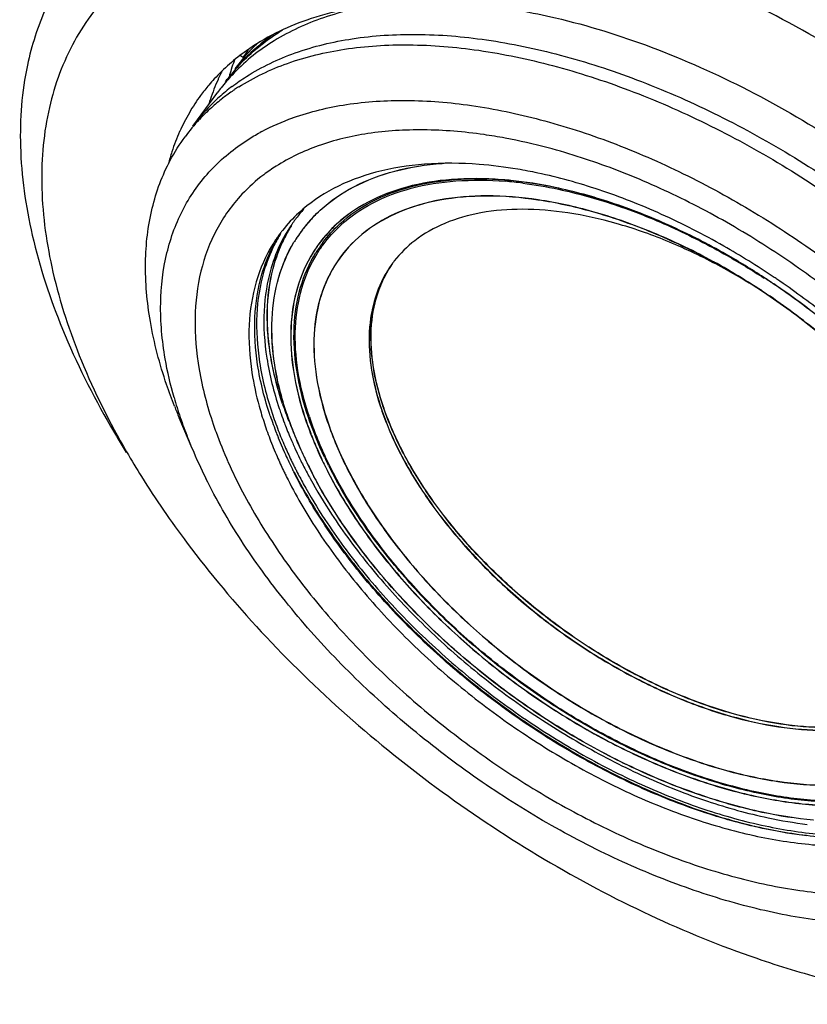
# Model space of a CAD drawing. Extents: x -1728 to 1226, y -129 to 379.
# Drawn here: x -90 to -70, y 95 to 120 of the extents above; entities that cross this region are included whole.
import ezdxf

# ---------------------------------------------------------------- set-up
doc = ezdxf.new("R2010")
doc.units = 0
doc.header["$LTSCALE"] = 10
doc.layers.get('0').update_dxf_attribs({"linetype": 'CONTINUOUS'})
doc.layers.add('02___PRT_ALL_AXES', color=7, linetype='CONTINUOUS')

msp = doc.modelspace()

# ---------------------------------------------------------------- linework, layer by layer
at = {"color": 7, "linetype": 'Continuous'}
for p, q in [((-84.097, 118.861), (-84.025, 118.811)), ((-84.028, 118.807), (-83.891, 118.993)), ((-84.481, 118.19), (-84.432, 118.257)), ((-85.31, 117.061), (-84.676, 117.925)), ((-82.001, 114.05), (-81.98, 114.078)), ((-85.326, 108.877), (-85.654, 109.657)), ((-81.951, 108.427), (-81.942, 108.408)), ((-81.864, 108.449), (-81.872, 108.466)), ((-82.268, 108.237), (-82.277, 108.255))]:
    msp.add_line(p, q, dxfattribs=at)
for centre, radius, start, end in [((-80.342, 115.663), 4.832, 133.8054, 143.721), ((-80.588, 115.333), 4.829, 136.9765, 142.0142), ((-79.13, 116.885), 5.448, 160.3604, 162.6819), ((-79.206, 116.912), 5.367, 160.1034, 160.3552), ((-80.783, 115.067), 4.829, 136.9765, 142.0142), ((-80.565, 115.314), 4.859, 142.0101, 143.7107), ((-79.005, 116.846), 5.58, 162.6805, 164.7077), ((-80.76, 115.049), 4.859, 142.0101, 143.7107), ((-81.191, 113.961), 5.16, 127.1304, 131.9696), ((-81.211, 113.456), 5.458, 122.5021, 123.8106), ((-81.329, 114.116), 4.953, 131.9787, 135.4708), ((-81.325, 113.616), 5.261, 127.1832, 127.8188), ((-81.268, 113.541), 5.355, 123.8039, 127.1752), ((-81.421, 114.207), 4.824, 135.478, 143.7265), ((-81.549, 113.876), 4.917, 131.9684, 136.9503), ((-81.397, 113.708), 5.144, 127.8054, 131.9745), ((-80.596, 111.211), 6.442, 109.5648, 109.6838), ((-81.606, 113.933), 4.838, 136.98, 143.7171), ((-80.98, 112.085), 5.486, 117.9842, 118.4967), ((-78.157, 105.943), 9.752, 82.7806, 85.3882), ((-78.237, 105.821), 9.911, 83.0014, 84.6036), ((-78.217, 106), 9.734, 84.3092, 84.6094), ((-80.049, 112.066), 3.798, 132.5111, 141.7413), ((-79.714, 112.435), 3.749, 137.7356, 142.3848), ((-79.64, 112.568), 3.73, 148.2972, 153.5664), ((-79.638, 112.571), 3.73, 148.2972, 153.5664), ((-79.771, 112.478), 3.678, 143.6607, 148.2681), ((-79.741, 112.456), 3.715, 142.9646, 143.6676), ((-79.734, 112.451), 3.723, 142.3891, 142.9647), ((-79.611, 112.232), 3.652, 137.6538, 142.3242), ((-79.605, 112.232), 3.657, 137.6565, 141.188), ((-79.595, 112.223), 3.671, 136.4172, 137.6583), ((-79.878, 112.359), 3.762, 148.2972, 153.5664), ((-80.088, 112.098), 3.747, 142.9646, 143.6676), ((-80.079, 112.091), 3.759, 141.7519, 142.9644), ((-79.726, 112.452), 3.73, 148.2972, 153.5664), ((-79.681, 112.284), 3.565, 145.7606, 148.2686), ((-79.68, 112.287), 3.564, 145.8199, 148.2696), ((-79.649, 112.261), 3.604, 142.9255, 145.7603), ((-79.656, 112.271), 3.593, 144.5037, 145.8215), ((-79.64, 112.259), 3.613, 142.9282, 144.5035), ((-79.631, 112.248), 3.626, 142.3286, 142.9279), ((-79.629, 112.251), 3.626, 142.387, 142.9288), ((-79.622, 112.245), 3.636, 141.19, 142.3867), ((-79.927, 112.293), 3.762, 148.2822, 153.5905), ((-79.482, 112.49), 3.906, 153.5644, 158.6492), ((-79.684, 112.29), 3.559, 148.2725, 149.159), ((-79.687, 112.287), 3.558, 148.2715, 149.1), ((-79.361, 112.05), 3.411, 143.0103, 148.3131), ((-79.359, 112.053), 3.411, 143.0104, 148.3131), ((-79.297, 112.069), 3.391, 142.9412, 148.2814), ((-77.984, 111.917), 2.8, 142.0059, 143.6903), ((-80.993, 97.611), 18.638, 56.2437, 56.8841), ((-80.991, 97.614), 18.638, 56.2442, 56.8838), ((-81.027, 97.56), 18.699, 56.0009, 56.2439), ((-81.026, 97.561), 18.702, 55.9524, 56.2444), ((-81.08, 97.482), 18.793, 51.747, 56), ((-81.943, 96.312), 20.394, 55.7836, 56.1022), ((-81.078, 97.485), 18.794, 51.7469, 55.9517), ((-81.985, 96.249), 20.47, 51.6102, 55.7834), ((-80.576, 98.168), 17.633, 50.9775, 56.4262), ((-80.58, 98.163), 17.633, 51.0373, 56.3667), ((-75.446, 113.126), 10.752, 195.953, 198.771), ((-73.405, 114.808), 13.288, 201.4219, 202.8068), ((-75.159, 112.28), 8.779, 195.3798, 198.3672), ((-74.185, 112.803), 9.6, 198.36, 201.1741), ((-74.315, 112.812), 9.27, 198.3437, 199.2306), ((-73.996, 113.009), 9.517, 198.36, 201.1741), ((-74.547, 113.43), 11.701, 198.7648, 201.421), ((-74.23, 112.738), 9.603, 198.3777, 201.1773), ((-74.03, 112.912), 9.573, 199.2341, 200.7403), ((-74.123, 112.679), 9.272, 198.3786, 201.1779), ((-74.076, 112.444), 8.836, 198.3266, 201.3992), ((-74.24, 112.389), 8.66, 198.3107, 199.9306), ((-74.048, 112.436), 8.747, 198.38, 201.284), ((-73.941, 113.202), 11.464, 199.923, 203.9772), ((-74.38, 112.537), 9.6, 198.36, 201.1741), ((-73.486, 113.073), 10.35, 201.1708, 203.549), ((-73.785, 113.004), 9.835, 200.7356, 201.1566), ((-73.404, 113.154), 10.244, 201.1696, 203.4474), ((-73.735, 112.826), 9.687, 201.1604, 201.5045), ((-73.556, 112.899), 9.878, 201.1669, 202.7994), ((-73.921, 112.505), 8.999, 199.9282, 201.1249), ((-73.898, 113.682), 12.398, 201.4097, 202.7967), ((-73.635, 112.826), 10.399, 201.1748, 203.8476), ((-73.772, 112.912), 10.094, 201.161, 201.9129), ((-73.463, 113.038), 10.428, 201.9165, 203.2917), ((-73, 113.326), 10.683, 203.4346, 203.8296), ((-73.511, 112.915), 9.929, 201.5084, 202.7969), ((-73.172, 113.058), 10.297, 202.7955, 203.828), ((-73.17, 113.061), 10.297, 202.7955, 203.8281), ((-73.742, 112.573), 9.191, 201.1217, 201.4018), ((-73.387, 112.713), 9.575, 201.3932, 203.8208), ((-73.382, 112.717), 9.579, 201.4167, 203.8205), ((-73.372, 112.699), 9.473, 201.2819, 203.842), ((-67.92, 119.843), 22.04, 210.0924, 211.9945), ((-72.938, 114.094), 13.442, 202.8282, 206.385), ((-73.167, 113.164), 10.749, 203.2876, 203.8257), ((-72.707, 113.37), 11.253, 203.8383, 205.9799), ((-73.078, 113.248), 10.793, 203.5348, 203.8294), ((-72.693, 113.42), 11.215, 203.8402, 205.7821), ((-72.813, 113.409), 10.887, 203.8308, 204.5727), ((-72.439, 113.581), 11.299, 204.5769, 205.9693), ((-72.804, 113.22), 10.698, 203.8298, 205.0976), ((-72.801, 113.224), 10.7, 203.8298, 205.107), ((-72.828, 112.958), 10.186, 203.8109, 205.1873), ((-72.823, 112.962), 10.189, 203.8111, 205.207), ((-72.819, 112.941), 10.076, 203.8296, 205.0919), ((-72.861, 112.678), 9.549, 203.6713, 205.1655), ((-72.792, 113.707), 12.72, 203.9535, 206.3663), ((-72.888, 113.155), 11.215, 203.8402, 205.7821), ((-72.231, 113.641), 11.727, 205.7723, 206.3504), ((-72.108, 113.741), 11.667, 205.964, 206.3498), ((-71.927, 113.831), 11.87, 206.3509, 207.1788), ((-72.482, 113.37), 11.054, 205.0942, 205.7079), ((-72.514, 113.358), 11.017, 205.1029, 205.5116), ((-72.367, 113.427), 11.179, 205.5116, 205.9176), ((-72.335, 113.441), 11.217, 205.7069, 205.9082), ((-72.215, 113.499), 11.35, 205.9086, 206.35), ((-72.211, 113.503), 11.352, 205.9176, 206.35), ((-72.405, 113.156), 10.653, 205.1861, 206.3535), ((-72.4, 113.161), 10.657, 205.2055, 206.3534), ((-72.379, 113.169), 10.594, 205.1988, 206.3534), ((-72.405, 113.136), 10.534, 205.0922, 206.3542), ((-72.439, 112.876), 10.015, 205.1635, 206.3537), ((-72.426, 113.376), 11.727, 205.7723, 206.3504), ((-72.243, 113.593), 11.768, 205.9671, 206.3498), ((-72.105, 113.661), 11.922, 206.3499, 206.8543), ((-72.103, 113.704), 11.87, 206.3495, 206.5244), ((-72.008, 113.752), 11.976, 206.5249, 207.0259), ((-71.678, 113.922), 12.347, 207.0322, 208.751), ((-71.574, 114.013), 12.266, 207.1831, 208.7499), ((-71.968, 113.622), 11.626, 206.3529, 207.6007), ((-71.978, 113.619), 11.613, 206.3524, 207.5136), ((-72.191, 113.264), 10.889, 206.3494, 206.4702), ((-71.871, 113.423), 11.25, 206.4737, 208.7602), ((-71.847, 113.435), 11.189, 206.4648, 208.779), ((-72.038, 113.317), 10.943, 206.3526, 207.5446), ((-71.62, 113.805), 12.02, 207.6005, 208.7702), ((-71.71, 113.488), 11.313, 207.545, 208.7703)]:
    msp.add_arc(centre, radius, start, end, dxfattribs=at)
for points, knots in [([(-76.527, 130.134), (-75.613, 130.062), (-73.727, 129.775), (-70.888, 128.986), (-67.997, 127.842), (-65.123, 126.371), (-62.336, 124.609), (-59.704, 122.598), (-57.289, 120.386), (-55.151, 118.028), (-53.34, 115.581), (-52.347, 113.868), (-51.922, 113.011)], [0, 0, 0, 0, 2.751122, 5.703436, 8.822198, 12.06277, 15.373997, 18.701175, 21.98882, 25.183397, 28.236148, 31.106208, 31.106208, 31.106208, 31.106208]), ([(-57.162, 96.638), (-57.052, 96.736), (-56.492, 97.267), (-55.644, 98.426), (-54.992, 100.295), (-54.835, 102.399), (-55.161, 104.677), (-55.952, 107.072), (-57.183, 109.524), (-58.82, 111.972), (-60.82, 114.35), (-63.128, 116.595), (-65.684, 118.648), (-68.419, 120.454), (-71.259, 121.962), (-74.119, 123.13), (-76.911, 123.926), (-78.757, 124.212), (-79.645, 124.282)], [0, 0, 0, 0, 0.444298, 2.314073, 4.23702, 6.307322, 8.585351, 11.097357, 13.840899, 16.792073, 19.910884, 23.146048, 26.438696, 29.730537, 32.963599, 36.069551, 38.982453, 41.654329, 41.654329, 41.654329, 41.654329]), ([(-79.693, 122.755), (-80.459, 122.815), (-81.941, 122.829), (-84.049, 122.478), (-85.886, 121.742), (-87.377, 120.623), (-88.452, 119.153), (-89.067, 117.394), (-89.215, 115.413), (-88.908, 113.269), (-88.164, 111.015), (-87.422, 109.536), (-86.99, 108.792)], [0, 0, 0, 0, 2.303772, 4.426916, 6.37251, 8.184439, 9.944388, 11.75433, 13.702947, 15.847101, 18.211527, 20.793935, 20.793935, 20.793935, 20.793935]), ([(-64.951, 94.771), (-64.488, 94.762), (-63.315, 94.793), (-61.508, 95.094), (-59.672, 95.83), (-58.181, 96.949), (-57.106, 98.418), (-56.491, 100.178), (-56.343, 102.158), (-56.65, 104.303), (-57.394, 106.557), (-58.553, 108.865), (-60.094, 111.168), (-61.976, 113.407), (-64.149, 115.521), (-66.555, 117.453), (-69.129, 119.152), (-71.802, 120.572), (-74.495, 121.671), (-77.122, 122.42), (-78.858, 122.689), (-79.693, 122.755)], [0, 0, 0, 0, 1.391133, 3.514277, 5.459871, 7.271801, 9.031749, 10.841692, 12.790308, 14.934462, 17.298888, 19.881296, 22.659188, 25.594899, 28.640129, 31.739448, 34.837975, 37.881119, 40.804539, 43.546141, 46.058337, 46.058337, 46.058337, 46.058337]), ([(-89.042, 120.054), (-89.248, 119.594), (-89.615, 118.447), (-89.762, 116.481), (-89.436, 114.203), (-88.645, 111.808), (-87.74, 110.005), (-87.134, 108.999), (-86.997, 108.779)], [0, 0, 0, 0, 1.511257, 3.581565, 5.859592, 8.3716, 11.115141, 11.893277, 11.893277, 11.893277, 11.893277]), ([(-80.37, 120.182), (-80.455, 120.172), (-81.033, 120.092), (-82.054, 119.848), (-83.32, 119.249), (-84.018, 118.678), (-84.313, 118.362)], [0, 0, 0, 0, 0.256735, 1.75152, 3.127875, 4.424393, 4.424393, 4.424393, 4.424393]), ([(-84.306, 118.075), (-84.191, 118.163), (-83.694, 118.508), (-82.688, 118.985), (-81.218, 119.335), (-79.579, 119.436), (-77.803, 119.287), (-75.929, 118.893), (-73.996, 118.264), (-72.047, 117.413), (-70.124, 116.359), (-68.268, 115.125), (-66.522, 113.738), (-64.923, 112.23), (-63.507, 110.631), (-62.304, 108.979), (-61.64, 107.827), (-61.355, 107.251)], [0, 0, 0, 0, 0.436416, 1.81277, 3.307555, 4.941822, 6.720843, 8.637284, 10.674239, 12.80776, 15.008927, 17.245622, 19.484127, 21.690644, 23.832812, 25.881289, 27.811506, 27.811506, 27.811506, 27.811506]), ([(-84.118, 118.628), (-83.823, 118.944), (-83.457, 119.243), (-83.062, 119.49), (-83.033, 119.507)], [0, 0, 0, 0, 1.296518, 1.397764, 1.397764, 1.397764, 1.397764]), ([(-84.143, 118.059), (-83.756, 118.306), (-82.883, 118.719), (-81.414, 119.07), (-79.774, 119.17), (-77.998, 119.021), (-76.124, 118.628), (-74.191, 117.998), (-72.242, 117.148), (-70.319, 116.094), (-68.463, 114.86), (-66.717, 113.473), (-65.118, 111.964), (-63.702, 110.366), (-62.499, 108.714), (-61.835, 107.562), (-61.55, 106.985)], [0, 0, 0, 0, 1.376355, 2.871139, 4.505406, 6.284428, 8.200868, 10.237824, 12.371345, 14.572512, 16.809206, 19.047711, 21.254229, 23.396396, 25.444874, 27.375091, 27.375091, 27.375091, 27.375091]), ([(-82.753, 117.28), (-82.318, 117.435), (-81.368, 117.662), (-79.842, 117.756), (-78.187, 117.618), (-76.439, 117.251), (-74.637, 116.666), (-72.82, 115.874), (-71.026, 114.892), (-69.295, 113.743), (-67.666, 112.45), (-66.171, 111.042), (-64.845, 109.549), (-63.718, 108.002), (-63.096, 106.923), (-62.829, 106.383)], [0, 0, 0, 0, 1.385123, 2.909013, 4.568045, 6.354946, 8.253707, 10.242117, 12.293823, 14.379667, 16.468791, 18.525907, 20.531615, 22.451646, 24.258627, 24.258627, 24.258627, 24.258627]), ([(-85.775, 109.954), (-85.846, 110.135), (-86.102, 110.834), (-86.423, 112.045), (-86.559, 113.562), (-86.399, 114.964), (-86.002, 116.038), (-85.644, 116.606), (-85.505, 116.795)], [0, 0, 0, 0, 0.582624, 2.232299, 3.741231, 5.128664, 6.431346, 7.135664, 7.135664, 7.135664, 7.135664]), ([(-85.784, 110.171), (-85.877, 110.496), (-86.06, 111.283), (-86.171, 112.524), (-86.02, 113.831), (-85.589, 114.999), (-84.882, 115.991), (-84.159, 116.581), (-83.706, 116.847), (-83.598, 116.906)], [0, 0, 0, 0, 1.01343, 2.421916, 3.713452, 4.930102, 6.116507, 7.326006, 7.694797, 7.694797, 7.694797, 7.694797]), ([(-77.38, 116.76), (-77.557, 116.793), (-78.242, 116.907), (-79.408, 117.005), (-80.829, 116.919), (-82.102, 116.617), (-82.975, 116.205), (-83.406, 115.906), (-83.507, 115.83)], [0, 0, 0, 0, 0.540888, 2.082931, 3.499268, 4.794181, 5.985997, 6.366282, 6.366282, 6.366282, 6.366282]), ([(-64.15, 107.415), (-64.247, 107.578), (-64.66, 108.242), (-65.487, 109.377), (-66.714, 110.761), (-68.099, 112.068), (-69.611, 113.269), (-71.219, 114.339), (-72.885, 115.252), (-74.573, 115.989), (-76.075, 116.478), (-77.013, 116.692), (-77.38, 116.76)], [0, 0, 0, 0, 0.56868, 2.345918, 4.203568, 6.110646, 8.050945, 9.99049, 11.8969, 13.743288, 15.507035, 16.627496, 16.627496, 16.627496, 16.627496]), ([(-77.056, 115.97), (-77.381, 116.026), (-78.167, 116.125), (-79.383, 116.139), (-80.639, 115.941), (-81.734, 115.531), (-82.352, 115.106), (-82.615, 114.865)], [0, 0, 0, 0, 0.990302, 2.373182, 3.633671, 4.784319, 5.853781, 5.853781, 5.853781, 5.853781]), ([(-82.31, 114.692), (-82.235, 114.775), (-81.91, 115.1), (-81.216, 115.574), (-80.154, 115.969), (-79.362, 116.091), (-78.939, 116.121), (-78.922, 116.122)], [0, 0, 0, 0, 0.336572, 1.374777, 2.490243, 3.710006, 3.762243, 3.762243, 3.762243, 3.762243]), ([(-82.254, 114.753), (-82.195, 114.815), (-81.886, 115.118), (-81.214, 115.577), (-80.153, 115.971), (-79.38, 116.091), (-78.977, 116.121)], [0, 0, 0, 0, 0.257118, 1.295324, 2.410793, 3.625964, 3.625964, 3.625964, 3.625964]), ([(-83.507, 115.83), (-83.705, 115.68), (-84.166, 115.269), (-84.75, 114.453), (-85.153, 113.371), (-85.295, 112.156), (-85.179, 110.838), (-84.925, 109.88), (-84.744, 109.362), (-84.719, 109.295)], [0, 0, 0, 0, 0.744139, 1.843801, 2.971868, 4.171979, 5.483107, 6.918044, 7.131331, 7.131331, 7.131331, 7.131331]), ([(-70.569, 113.24), (-70.978, 113.515), (-71.9, 114.087), (-73.374, 114.841), (-74.955, 115.466), (-76.189, 115.808), (-76.887, 115.942), (-77.056, 115.97)], [0, 0, 0, 0, 1.480133, 3.252222, 4.957642, 6.571992, 7.086686, 7.086686, 7.086686, 7.086686]), ([(-77.305, 115.688), (-77.361, 115.693), (-77.838, 115.734), (-78.705, 115.742), (-79.853, 115.559), (-80.855, 115.182), (-81.595, 114.672), (-81.959, 114.271), (-82.086, 114.102)], [0, 0, 0, 0, 0.170047, 1.435569, 2.588401, 3.640942, 4.620274, 5.25387, 5.25387, 5.25387, 5.25387]), ([(-77.303, 115.691), (-77.359, 115.696), (-77.836, 115.737), (-78.702, 115.745), (-79.851, 115.562), (-80.853, 115.185), (-81.593, 114.675), (-81.957, 114.274), (-82.084, 114.105)], [0, 0, 0, 0, 0.169994, 1.435531, 2.588377, 3.64093, 4.620271, 5.253872, 5.253872, 5.253872, 5.253872]), ([(-82.004, 114.113), (-81.876, 114.282), (-81.511, 114.683), (-80.767, 115.191), (-79.762, 115.565), (-78.613, 115.742), (-77.804, 115.731), (-77.384, 115.698)], [0, 0, 0, 0, 0.634809, 1.616467, 2.671215, 3.824579, 5.087652, 5.087652, 5.087652, 5.087652]), ([(-82.001, 114.05), (-81.867, 114.231), (-81.496, 114.644), (-80.743, 115.158), (-79.742, 115.531), (-78.597, 115.708), (-77.791, 115.697), (-77.373, 115.663)], [0, 0, 0, 0, 0.675183, 1.653133, 2.703898, 3.852907, 5.111212, 5.111212, 5.111212, 5.111212]), ([(-70.808, 113.225), (-71.119, 113.428), (-71.902, 113.905), (-73.186, 114.561), (-74.641, 115.134), (-75.997, 115.509), (-76.868, 115.648), (-77.252, 115.686)], [0, 0, 0, 0, 1.114131, 2.748768, 4.318356, 5.800544, 6.958407, 6.958407, 6.958407, 6.958407]), ([(-70.81, 113.222), (-71.121, 113.425), (-71.904, 113.902), (-73.188, 114.558), (-74.644, 115.132), (-75.927, 115.486), (-76.721, 115.62), (-77.029, 115.658)], [0, 0, 0, 0, 1.114129, 2.748759, 4.318333, 5.800504, 6.732405, 6.732405, 6.732405, 6.732405]), ([(-76.931, 115.617), (-76.626, 115.579), (-75.841, 115.443), (-74.574, 115.09), (-73.14, 114.521), (-71.877, 113.875), (-71.107, 113.404), (-70.802, 113.205)], [0, 0, 0, 0, 0.923536, 2.38858, 3.935521, 5.543749, 6.639404, 6.639404, 6.639404, 6.639404]), ([(-70.813, 112.845), (-70.827, 112.854), (-71.299, 113.167), (-72.244, 113.73), (-73.683, 114.407), (-75.114, 114.906), (-76.501, 115.213), (-77.807, 115.322), (-79.001, 115.228), (-80.054, 114.932), (-80.937, 114.433), (-81.618, 113.739), (-82.064, 112.876), (-82.264, 111.878), (-82.22, 110.779), (-81.938, 109.602), (-81.613, 108.821), (-81.417, 108.426)], [0, 0, 0, 0, 0.051549, 1.697735, 3.29441, 4.814332, 6.235509, 7.543296, 8.732429, 9.810043, 10.79935, 11.74049, 12.685178, 13.67307, 14.758541, 15.961571, 17.28551, 17.28551, 17.28551, 17.28551]), ([(-70.825, 112.86), (-70.834, 112.866), (-71.301, 113.175), (-72.241, 113.735), (-73.679, 114.412), (-75.111, 114.91), (-76.497, 115.218), (-77.803, 115.326), (-78.997, 115.233), (-80.05, 114.937), (-80.933, 114.438), (-81.391, 113.971), (-81.575, 113.717)], [0, 0, 0, 0, 0.033222, 1.679445, 3.27615, 4.796086, 6.217263, 7.525049, 8.714188, 9.791822, 10.781159, 11.722331, 11.722331, 11.722331, 11.722331]), ([(-71.178, 113.076), (-71.451, 113.245), (-72.136, 113.639), (-73.257, 114.167), (-74.521, 114.609), (-75.747, 114.883), (-76.905, 114.982), (-77.965, 114.901), (-78.9, 114.639), (-79.654, 114.214), (-80.04, 113.833), (-80.191, 113.641)], [0, 0, 0, 0, 0.962296, 2.369373, 3.712088, 4.970432, 6.130301, 7.185899, 8.14268, 9.020335, 9.752176, 9.752176, 9.752176, 9.752176]), ([(-83.107, 114.318), (-83.166, 114.238), (-83.417, 113.866), (-83.749, 113.104), (-83.922, 111.984), (-83.85, 110.913), (-83.701, 110.232), (-83.624, 109.952)], [0, 0, 0, 0, 0.298222, 1.345908, 2.457798, 3.669464, 4.54337, 4.54337, 4.54337, 4.54337]), ([(-83.247, 114.034), (-83.351, 113.824), (-83.572, 113.256), (-83.727, 112.249), (-83.645, 111.026), (-83.436, 110.2), (-83.296, 109.779)], [0, 0, 0, 0, 0.703901, 1.81579, 3.027457, 4.358047, 4.358047, 4.358047, 4.358047]), ([(-83.065, 114.112), (-83.169, 113.904), (-83.388, 113.342), (-83.542, 112.343), (-83.461, 111.13), (-83.253, 110.312), (-83.115, 109.894)], [0, 0, 0, 0, 0.697833, 1.800137, 3.001358, 4.320478, 4.320478, 4.320478, 4.320478]), ([(-83.027, 110.014), (-83.165, 110.431), (-83.373, 111.25), (-83.454, 112.462), (-83.3, 113.461), (-83.081, 114.024), (-82.978, 114.232)], [0, 0, 0, 0, 1.319119, 2.520341, 3.622645, 4.320478, 4.320478, 4.320478, 4.320478]), ([(-82.923, 109.755), (-83.058, 110.162), (-83.26, 110.96), (-83.34, 112.139), (-83.176, 113.206), (-82.906, 113.838), (-82.74, 114.114)], [0, 0, 0, 0, 1.285306, 2.455429, 3.524626, 4.491866, 4.491866, 4.491866, 4.491866]), ([(-82.767, 109.332), (-82.822, 109.473), (-83.018, 110.018), (-83.258, 110.962), (-83.337, 112.142), (-83.174, 113.207), (-82.904, 113.839), (-82.74, 114.114)], [0, 0, 0, 0, 0.452976, 1.738273, 2.908403, 3.977596, 4.941205, 4.941205, 4.941205, 4.941205]), ([(-82.349, 109.678), (-82.477, 110.061), (-82.667, 110.812), (-82.742, 111.924), (-82.586, 112.943), (-82.284, 113.637), (-82.054, 113.977), (-82.001, 114.05)], [0, 0, 0, 0, 1.210539, 2.31283, 3.319814, 4.277948, 4.549789, 4.549789, 4.549789, 4.549789]), ([(-83.344, 109.71), (-83.484, 110.131), (-83.694, 110.957), (-83.776, 112.179), (-83.621, 113.187), (-83.401, 113.755), (-83.296, 113.966)], [0, 0, 0, 0, 1.33132, 2.543136, 3.650528, 4.359369, 4.359369, 4.359369, 4.359369]), ([(-83.029, 110.011), (-83.167, 110.428), (-83.375, 111.247), (-83.456, 112.459), (-83.32, 113.344), (-83.163, 113.803), (-83.12, 113.912)], [0, 0, 0, 0, 1.319119, 2.520341, 3.622645, 3.974626, 3.974626, 3.974626, 3.974626]), ([(-82.264, 113.842), (-82.432, 113.569), (-82.699, 112.957), (-82.857, 111.932), (-82.784, 110.812), (-82.592, 110.053), (-82.464, 109.666)], [0, 0, 0, 0, 0.961517, 1.973717, 3.084421, 4.308539, 4.308539, 4.308539, 4.308539]), ([(-82.262, 113.845), (-82.43, 113.572), (-82.697, 112.96), (-82.855, 111.935), (-82.782, 110.815), (-82.59, 110.056), (-82.462, 109.669)], [0, 0, 0, 0, 0.961485, 1.97369, 3.084413, 4.308535, 4.308535, 4.308535, 4.308535]), ([(-82.38, 109.69), (-82.507, 110.074), (-82.699, 110.828), (-82.774, 111.944), (-82.617, 112.968), (-82.351, 113.579), (-82.182, 113.852)], [0, 0, 0, 0, 1.215132, 2.321602, 3.332409, 4.294197, 4.294197, 4.294197, 4.294197]), ([(-81.575, 113.717), (-81.76, 113.462), (-82.061, 112.88), (-82.26, 111.883), (-82.217, 110.784), (-81.971, 109.755), (-81.723, 109.109), (-81.607, 108.845)], [0, 0, 0, 0, 0.944689, 1.932625, 3.01815, 4.22121, 5.08892, 5.08892, 5.08892, 5.08892]), ([(-80.24, 113.575), (-80.244, 113.57), (-80.412, 113.339), (-80.682, 112.817), (-80.858, 111.933), (-80.818, 110.958), (-80.568, 109.92), (-80.281, 109.233), (-80.109, 108.885)], [0, 0, 0, 0, 0.020184, 0.854741, 1.735558, 2.69682, 3.757472, 4.922349, 4.922349, 4.922349, 4.922349]), ([(-80.237, 113.58), (-80.241, 113.575), (-80.409, 113.344), (-80.679, 112.822), (-80.855, 111.938), (-80.814, 110.963), (-80.565, 109.925), (-80.278, 109.238), (-80.105, 108.89)], [0, 0, 0, 0, 0.020184, 0.854741, 1.735558, 2.69682, 3.757472, 4.922349, 4.922349, 4.922349, 4.922349]), ([(-80.06, 108.951), (-80.232, 109.299), (-80.52, 109.987), (-80.769, 111.025), (-80.81, 111.999), (-80.651, 112.793), (-80.448, 113.232), (-80.354, 113.393)], [0, 0, 0, 0, 1.164877, 2.22553, 3.186791, 4.067608, 4.627498, 4.627498, 4.627498, 4.627498]), ([(-80.057, 108.956), (-80.229, 109.304), (-80.516, 109.992), (-80.766, 111.03), (-80.806, 112.004), (-80.647, 112.798), (-80.445, 113.237), (-80.351, 113.398)], [0, 0, 0, 0, 1.164877, 2.22553, 3.186791, 4.067608, 4.627498, 4.627498, 4.627498, 4.627498]), ([(-80.109, 108.885), (-79.922, 108.508), (-79.481, 107.755), (-78.674, 106.683), (-77.718, 105.655), (-76.638, 104.699), (-75.463, 103.841), (-74.226, 103.102), (-72.958, 102.504), (-71.695, 102.062), (-70.468, 101.788), (-69.31, 101.69), (-68.25, 101.771), (-67.315, 102.033), (-66.538, 102.471), (-66.136, 102.878), (-65.975, 103.097)], [0, 0, 0, 0, 1.262836, 2.609187, 4.018812, 5.467605, 6.929252, 8.376736, 9.783813, 11.126528, 12.384872, 13.544741, 14.600339, 15.55712, 16.434775, 17.248202, 17.248202, 17.248202, 17.248202]), ([(-80.105, 108.89), (-79.918, 108.513), (-79.478, 107.76), (-78.67, 106.688), (-77.714, 105.66), (-76.634, 104.704), (-75.46, 103.846), (-74.222, 103.107), (-72.955, 102.509), (-71.691, 102.067), (-70.464, 101.793), (-69.307, 101.695), (-68.247, 101.776), (-67.312, 102.038), (-66.534, 102.476), (-66.132, 102.883), (-65.971, 103.102)], [0, 0, 0, 0, 1.262836, 2.609187, 4.018812, 5.467605, 6.929252, 8.376736, 9.783813, 11.126528, 12.384872, 13.544741, 14.600339, 15.55712, 16.434775, 17.248202, 17.248202, 17.248202, 17.248202]), ([(-66.087, 102.964), (-66.211, 102.824), (-66.563, 102.496), (-67.267, 102.099), (-68.202, 101.837), (-69.261, 101.756), (-70.419, 101.855), (-71.646, 102.129), (-72.91, 102.571), (-74.177, 103.169), (-75.415, 103.907), (-76.589, 104.766), (-77.669, 105.721), (-78.625, 106.749), (-79.433, 107.821), (-79.873, 108.574), (-80.06, 108.951)], [0, 0, 0, 0, 0.558873, 1.436528, 2.393309, 3.448907, 4.608776, 5.86712, 7.209835, 8.616912, 10.064396, 11.526042, 12.974836, 14.384461, 15.730812, 16.993648, 16.993648, 16.993648, 16.993648]), ([(-66.084, 102.969), (-66.207, 102.829), (-66.56, 102.501), (-67.263, 102.104), (-68.198, 101.842), (-69.258, 101.761), (-70.416, 101.86), (-71.642, 102.134), (-72.906, 102.576), (-74.173, 103.174), (-75.411, 103.912), (-76.585, 104.771), (-77.665, 105.726), (-78.622, 106.754), (-79.429, 107.826), (-79.87, 108.579), (-80.057, 108.956)], [0, 0, 0, 0, 0.558873, 1.436528, 2.393309, 3.448907, 4.608776, 5.86712, 7.209835, 8.616912, 10.064396, 11.526042, 12.974836, 14.384461, 15.730812, 16.993648, 16.993648, 16.993648, 16.993648]), ([(-82.736, 108.279), (-82.523, 107.865), (-82.001, 106.978), (-81.039, 105.677), (-79.861, 104.378), (-78.528, 103.157), (-77.071, 102.044), (-75.524, 101.067), (-73.931, 100.254), (-72.332, 99.624), (-70.924, 99.236), (-70.052, 99.088), (-69.714, 99.047)], [0, 0, 0, 0, 1.397164, 3.081735, 4.843766, 6.649264, 8.497591, 10.336071, 12.131482, 13.855315, 15.483225, 16.504681, 16.504681, 16.504681, 16.504681]), ([(-81.939, 108.41), (-81.728, 107.988), (-81.233, 107.136), (-80.329, 105.914), (-79.257, 104.731), (-78.045, 103.62), (-76.72, 102.608), (-75.312, 101.719), (-73.862, 100.978), (-72.406, 100.405), (-70.979, 100.011), (-69.616, 99.806), (-68.345, 99.794), (-67.196, 99.977), (-66.195, 100.354), (-65.542, 100.804), (-65.237, 101.111), (-65.166, 101.19)], [0, 0, 0, 0, 1.415104, 2.948075, 4.552184, 6.195373, 7.875133, 9.548625, 11.183262, 12.752849, 14.235037, 15.613467, 16.879003, 18.03185, 19.084402, 20.063743, 20.381367, 20.381367, 20.381367, 20.381367]), ([(-81.417, 108.426), (-81.206, 108), (-80.707, 107.148), (-79.794, 105.935), (-78.713, 104.774), (-77.491, 103.692), (-76.159, 102.718), (-74.752, 101.879), (-73.313, 101.202), (-71.882, 100.704), (-70.495, 100.396), (-69.189, 100.288), (-67.995, 100.381), (-66.942, 100.678), (-66.059, 101.176), (-65.378, 101.87), (-64.932, 102.734), (-64.732, 103.731), (-64.776, 104.83), (-64.988, 105.716), (-65.168, 106.228), (-65.219, 106.361)], [0, 0, 0, 0, 1.426643, 2.9511, 4.545795, 6.177389, 7.841981, 9.488167, 11.084843, 12.604765, 14.025941, 15.333729, 16.522861, 17.600475, 18.589783, 19.530923, 20.47561, 21.463503, 22.548974, 23.752004, 24.17867, 24.17867, 24.17867, 24.17867]), ([(-81.413, 108.43), (-81.202, 108.004), (-80.704, 107.153), (-79.791, 105.94), (-78.71, 104.779), (-77.488, 103.696), (-76.156, 102.722), (-74.748, 101.884), (-73.309, 101.207), (-71.878, 100.708), (-70.492, 100.401), (-69.185, 100.292), (-67.991, 100.386), (-66.938, 100.682), (-66.056, 101.18), (-65.598, 101.648), (-65.414, 101.902)], [0, 0, 0, 0, 1.426642, 2.951118, 4.545867, 6.177509, 7.84208, 9.488303, 11.085008, 12.604944, 14.026121, 15.333907, 16.523046, 17.60068, 18.590016, 19.531188, 19.531188, 19.531188, 19.531188]), ([(-86.613, 108.165), (-86.251, 107.586), (-85.307, 106.217), (-83.582, 104.165), (-81.409, 102.051), (-79.003, 100.119), (-76.428, 98.419), (-73.756, 97), (-71.343, 96.015), (-69.823, 95.553), (-69.231, 95.399)], [0, 0, 0, 0, 2.047202, 4.982913, 8.028144, 11.127463, 14.225989, 17.269133, 20.192554, 22.028825, 22.028825, 22.028825, 22.028825]), ([(-68.938, 96.839), (-69.15, 96.859), (-69.954, 96.955), (-71.369, 97.252), (-73.171, 97.837), (-74.989, 98.629), (-76.782, 99.611), (-78.513, 100.761), (-80.143, 102.053), (-81.637, 103.461), (-82.963, 104.955), (-84.09, 106.501), (-84.712, 107.58), (-84.98, 108.12)], [0, 0, 0, 0, 0.641079, 2.42798, 4.326741, 6.315151, 8.366857, 10.452701, 12.541825, 14.598941, 16.604649, 18.52468, 20.331661, 20.331661, 20.331661, 20.331661]), ([(-84.189, 108.058), (-83.941, 107.558), (-83.365, 106.559), (-82.322, 105.126), (-81.095, 103.742), (-79.71, 102.435), (-78.197, 101.234), (-76.59, 100.164), (-74.923, 99.251), (-73.236, 98.514), (-71.562, 97.969), (-69.939, 97.628), (-68.4, 97.498), (-66.979, 97.584), (-65.706, 97.887), (-64.608, 98.404), (-63.716, 99.13), (-63.207, 99.843), (-62.995, 100.285), (-62.946, 100.399)], [0, 0, 0, 0, 1.673796, 3.451034, 5.308684, 7.215762, 9.156061, 11.095607, 13.002017, 14.848404, 16.612151, 18.272872, 19.814914, 21.231251, 22.526165, 23.717981, 24.840443, 25.940104, 26.311201, 26.311201, 26.311201, 26.311201]), ([(-82.935, 108.17), (-82.702, 107.702), (-82.159, 106.765), (-81.168, 105.427), (-79.999, 104.137), (-78.678, 102.928), (-77.238, 101.828), (-75.714, 100.865), (-74.142, 100.061), (-72.561, 99.436), (-71.008, 99.005), (-69.834, 98.826), (-69.19, 98.789), (-69.046, 98.784)], [0, 0, 0, 0, 1.569789, 3.239448, 4.986619, 6.784631, 8.604202, 10.414988, 12.187077, 13.892497, 15.506847, 17.011138, 17.443502, 17.443502, 17.443502, 17.443502]), ([(-69.353, 99.01), (-69.852, 99.05), (-70.881, 99.208), (-72.43, 99.64), (-74.006, 100.265), (-75.574, 101.068), (-77.097, 102.031), (-78.532, 103.128), (-79.848, 104.333), (-81.016, 105.618), (-81.988, 106.931), (-82.52, 107.838), (-82.741, 108.276)], [0, 0, 0, 0, 1.502629, 3.113237, 4.813649, 6.581314, 8.39047, 10.210817, 11.993133, 13.737886, 15.412185, 16.884399, 16.884399, 16.884399, 16.884399]), ([(-82.328, 108.113), (-82.16, 107.807), (-81.693, 107.034), (-80.812, 105.842), (-79.652, 104.564), (-78.343, 103.365), (-76.915, 102.275), (-75.404, 101.32), (-73.846, 100.523), (-72.279, 99.903), (-70.895, 99.519), (-70.037, 99.372), (-69.704, 99.331)], [0, 0, 0, 0, 1.049974, 2.705239, 4.437348, 6.21986, 8.023745, 9.818921, 11.575733, 13.266452, 14.866885, 15.874479, 15.874479, 15.874479, 15.874479]), ([(-69.55, 99.439), (-69.985, 99.48), (-70.931, 99.631), (-72.382, 100.036), (-73.904, 100.639), (-75.418, 101.415), (-76.888, 102.344), (-78.274, 103.403), (-79.545, 104.567), (-80.673, 105.808), (-81.581, 107.034), (-82.073, 107.863), (-82.268, 108.237)], [0, 0, 0, 0, 1.311932, 2.86704, 4.508982, 6.215946, 7.962981, 9.719919, 11.441165, 13.126246, 14.742845, 16.010806, 16.010806, 16.010806, 16.010806]), ([(-65.188, 101.262), (-65.259, 101.183), (-65.566, 100.876), (-66.222, 100.428), (-67.226, 100.054), (-68.376, 99.876), (-69.644, 99.894), (-71, 100.102), (-72.414, 100.497), (-73.854, 101.067), (-75.286, 101.8), (-76.675, 102.679), (-77.986, 103.68), (-79.188, 104.781), (-80.254, 105.955), (-81.067, 107.052), (-81.499, 107.766), (-81.654, 108.049)], [0, 0, 0, 0, 0.318251, 1.29991, 2.354658, 3.508022, 4.771094, 6.142953, 7.613545, 9.166345, 10.780665, 12.432814, 14.092951, 15.720841, 17.314804, 18.843464, 19.812112, 19.812112, 19.812112, 19.812112]), ([(-65.021, 101.525), (-65.148, 101.357), (-65.512, 100.957), (-66.253, 100.451), (-67.254, 100.079), (-68.399, 99.902), (-69.662, 99.919), (-71.013, 100.127), (-72.422, 100.52), (-73.856, 101.088), (-75.282, 101.818), (-76.667, 102.694), (-77.972, 103.691), (-79.17, 104.787), (-80.232, 105.957), (-81.042, 107.051), (-81.472, 107.761), (-81.627, 108.043)], [0, 0, 0, 0, 0.632411, 1.61036, 2.661125, 3.810135, 5.068439, 6.43512, 7.900164, 9.447105, 11.055333, 12.701246, 14.355086, 15.976833, 17.564788, 19.087678, 20.052669, 20.052669, 20.052669, 20.052669]), ([(-82.503, 107.983), (-82.333, 107.673), (-81.862, 106.894), (-80.973, 105.692), (-79.804, 104.403), (-78.483, 103.194), (-77.043, 102.094), (-75.518, 101.131), (-73.947, 100.327), (-72.366, 99.701), (-70.813, 99.27), (-69.782, 99.113), (-69.282, 99.074)], [0, 0, 0, 0, 1.059104, 2.728763, 4.475934, 6.273946, 8.093517, 9.904303, 11.676392, 13.381812, 14.996162, 16.500453, 16.500453, 16.500453, 16.500453]), ([(-69.552, 99.436), (-69.987, 99.477), (-70.934, 99.628), (-72.384, 100.033), (-73.907, 100.636), (-75.421, 101.412), (-76.891, 102.341), (-78.276, 103.4), (-79.548, 104.564), (-80.675, 105.805), (-81.535, 106.966), (-81.991, 107.72), (-82.155, 108.02)], [0, 0, 0, 0, 1.311987, 2.867091, 4.50902, 6.215965, 7.962984, 9.719971, 11.441192, 13.126238, 14.742834, 15.767307, 15.767307, 15.767307, 15.767307]), ([(-81.734, 108.01), (-81.578, 107.727), (-81.147, 107.013), (-80.331, 105.911), (-79.259, 104.728), (-78.047, 103.617), (-76.722, 102.605), (-75.314, 101.716), (-73.864, 100.975), (-72.408, 100.402), (-70.982, 100.008), (-69.618, 99.803), (-68.347, 99.791), (-67.198, 99.974), (-66.197, 100.351), (-65.544, 100.801), (-65.239, 101.108), (-65.168, 101.187)], [0, 0, 0, 0, 0.968347, 2.501327, 4.105434, 5.74864, 7.428481, 9.10198, 10.73661, 12.306183, 13.788355, 15.166768, 16.43229, 17.585123, 18.637664, 19.616996, 19.934616, 19.934616, 19.934616, 19.934616])]:
    msp.add_open_spline(points, degree=3, knots=knots, dxfattribs=at)
for points in [[(-83.26, 119.393), (-83.552, 119.189), (-83.826, 118.955), (-84.069, 118.694)], [(-83.554, 116.929), (-83.301, 117.064), (-83.036, 117.179), (-82.766, 117.276)], [(-81.965, 108.659), (-82.123, 108.994), (-82.263, 109.338), (-82.38, 109.69)]]:
    msp.add_open_spline(points, degree=3, dxfattribs=at)
at = {"layer": '02___PRT_ALL_AXES', "color": 7, "linetype": 'Continuous'}
for centre, radius, start, end in [((-80.999, 114.79), 5.122, 131.2654, 137.3096), ((-79.914, 116.126), 5.207, 155.5734, 155.8919), ((-79.93, 116.133), 5.189, 154.6768, 155.5737), ((-79.963, 116.149), 5.154, 153.2947, 154.6774), ((-81.207, 114.976), 4.843, 139.6869, 143.6941), ((-81.112, 114.896), 4.967, 137.3274, 139.6939), ((-79.842, 116.095), 5.285, 155.9049, 161.779), ((-81.165, 114.949), 4.893, 143.7303, 149.8658), ((-79.743, 116.062), 5.39, 161.7702, 163.1199), ((-80.972, 114.836), 5.116, 149.8626, 155.9109), ((-80.817, 114.767), 5.286, 155.9051, 161.826), ((-80.638, 114.708), 5.474, 161.8288, 165.1544)]:
    msp.add_arc(centre, radius, start, end, dxfattribs=at)
for points, knots in [([(-78.421, 120.184), (-79.128, 120.24), (-80.482, 120.241), (-82.378, 119.854), (-83.646, 119.23), (-84.24, 118.76), (-84.377, 118.64)], [0, 0, 0, 0, 2.128425, 4.035973, 5.758444, 6.304825, 6.304825, 6.304825, 6.304825]), ([(-77.916, 120.135), (-77.305, 120.065), (-75.862, 119.804), (-73.601, 119.101), (-71.152, 118.005), (-68.757, 116.602), (-66.496, 114.939), (-64.444, 113.072), (-62.67, 111.061), (-61.371, 109.177), (-60.722, 107.953), (-60.498, 107.466)], [0, 0, 0, 0, 1.84336, 4.388354, 7.08454, 9.875798, 12.699208, 15.489659, 18.184286, 20.727087, 22.334322, 22.334322, 22.334322, 22.334322])]:
    msp.add_open_spline(points, degree=3, knots=knots, dxfattribs=at)

doc.saveas('drawing.dxf')
